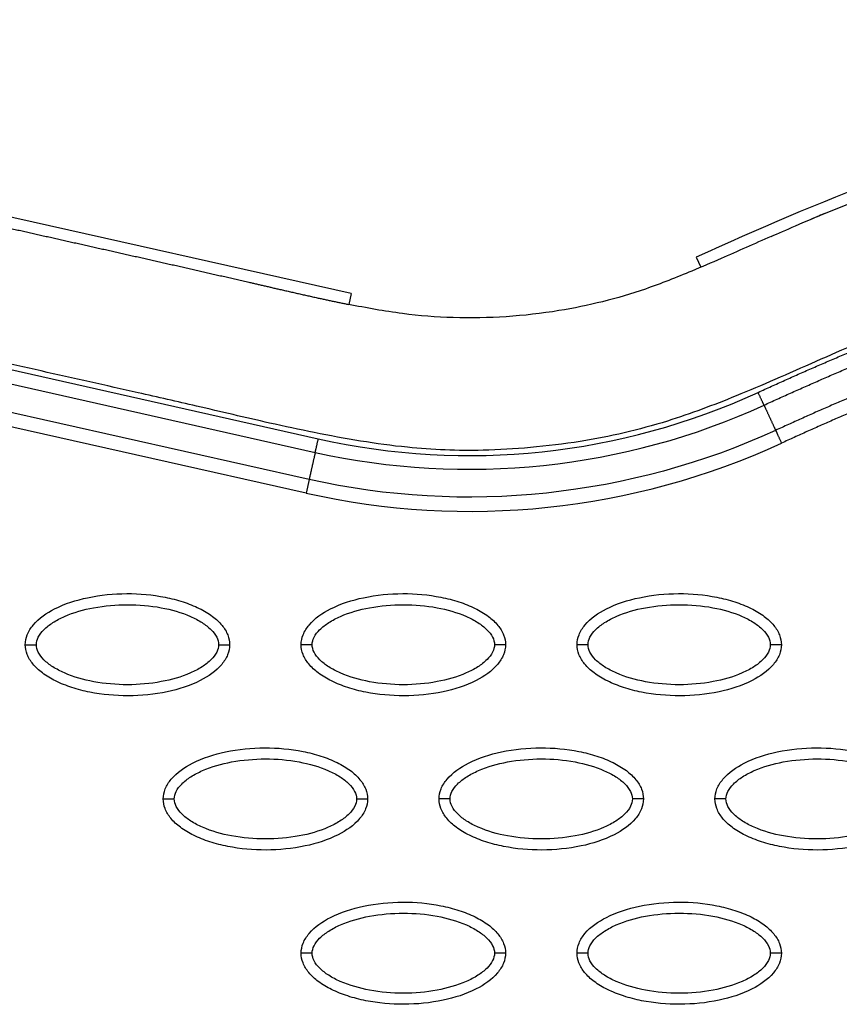
# Model space of a CAD drawing. Units: millimetres. Extents: x -768 to 20672, y 0 to 14582.
# Drawn here: x 10222 to 10296, y 5996 to 6085 of the extents above; entities that cross this region are included whole.
import ezdxf

# ---------------------------------------------------------------- set-up
doc = ezdxf.new("R2010")
doc.units = ezdxf.units.MM
doc.layers.add('Make2D$可见线$普通线', color=18, linetype='Continuous')
doc.layers.add('Make2D$可见线$正切线', color=18, linetype='Continuous')

msp = doc.modelspace()

# ---------------------------------------------------------------- linework, layer by layer
at = {"layer": 'Make2D$可见线$普通线', "color": 0}
msp.add_line((10251.757, 6060.047), (10194.298, 6072.982), dxfattribs=at)
for points, knots in [([(10411.276, 6079.439), (10401.768, 6082.192), (10381.47, 6085.613), (10349.533, 6084.37), (10316.104, 6076.966), (10294.086, 6068.436), (10283, 6063.337)], [0, 0, 0, 0, 29.353162, 60.725086, 94.566722, 130.988569, 130.988569, 130.988569, 130.988569]), ([(10289.789, 6065.226), (10290.443, 6065.513), (10291.179, 6065.835), (10292, 6066.188), (10299.248, 6069.302), (10306.458, 6071.931), (10313.974, 6074.319)], [97.834751, 97.834751, 97.834751, 97.834751, 100.245518, 100.245518, 100.245518, 123.695109, 123.695109, 123.695109, 123.695109]), ([(10289.789, 6065.226), (10288.276, 6064.566), (10285.892, 6063.491), (10282.114, 6061.877), (10277.323, 6059.946), (10270.117, 6058.174), (10262.666, 6057.669), (10256.287, 6058.172), (10253.145, 6058.754), (10251.524, 6059.072)], [0, 0, 0, 0, 4.95646, 7.835053, 12.337933, 20.424357, 30.026626, 34.638255, 39.59858, 39.59858, 39.59858, 39.59858]), ([(10222.25, 6028.244), (10222.25, 6028.555), (10222.382, 6029.207), (10223.204, 6030.457), (10225.068, 6031.718), (10228.006, 6032.648), (10231.414, 6032.98), (10234.331, 6032.724), (10236.516, 6032.165), (10237.969, 6031.593), (10239.176, 6030.886), (10240.067, 6030.067), (10240.627, 6029.182), (10240.754, 6028.544), (10240.754, 6028.244)], [0, 0, 0, 0, 0.931276, 1.963919, 4.405768, 7.571965, 11.148137, 14.632233, 16.315096, 17.90115, 19.303978, 20.494603, 21.507941, 22.408096, 22.408096, 22.408096, 22.408096]), ([(10247.233, 6028.244), (10247.233, 6028.555), (10247.365, 6029.207), (10248.187, 6030.457), (10250.051, 6031.718), (10252.989, 6032.648), (10256.398, 6032.98), (10259.315, 6032.724), (10261.499, 6032.165), (10262.952, 6031.593), (10264.159, 6030.886), (10265.05, 6030.067), (10265.61, 6029.182), (10265.737, 6028.544), (10265.737, 6028.244)], [0, 0, 0, 0, 0.931276, 1.963919, 4.405768, 7.571965, 11.148137, 14.632233, 16.315096, 17.90115, 19.303978, 20.494603, 21.507941, 22.408096, 22.408096, 22.408096, 22.408096]), ([(10272.216, 6028.244), (10272.217, 6028.555), (10272.348, 6029.207), (10273.171, 6030.457), (10275.034, 6031.718), (10277.973, 6032.648), (10281.381, 6032.98), (10284.298, 6032.724), (10286.483, 6032.165), (10287.935, 6031.593), (10289.142, 6030.886), (10290.033, 6030.067), (10290.593, 6029.182), (10290.721, 6028.544), (10290.72, 6028.244)], [0, 0, 0, 0, 0.931276, 1.963919, 4.405768, 7.571965, 11.148137, 14.632233, 16.315096, 17.90115, 19.303978, 20.494603, 21.507941, 22.408096, 22.408096, 22.408096, 22.408096]), ([(10240.754, 6028.244), (10240.753, 6027.933), (10240.622, 6027.281), (10239.799, 6026.031), (10237.935, 6024.77), (10234.997, 6023.841), (10231.589, 6023.509), (10228.672, 6023.764), (10226.487, 6024.324), (10225.035, 6024.895), (10223.827, 6025.602), (10222.936, 6026.422), (10222.377, 6027.306), (10222.249, 6027.945), (10222.25, 6028.244)], [0, 0, 0, 0, 0.931276, 1.963919, 4.405768, 7.571965, 11.148137, 14.632233, 16.315096, 17.90115, 19.303978, 20.494603, 21.507941, 22.408096, 22.408096, 22.408096, 22.408096]), ([(10265.737, 6028.244), (10265.736, 6027.933), (10265.605, 6027.281), (10264.782, 6026.031), (10262.919, 6024.77), (10259.98, 6023.841), (10256.572, 6023.509), (10253.655, 6023.764), (10251.47, 6024.324), (10250.018, 6024.895), (10248.811, 6025.602), (10247.919, 6026.422), (10247.36, 6027.306), (10247.232, 6027.945), (10247.233, 6028.244)], [0, 0, 0, 0, 0.931276, 1.963919, 4.405768, 7.571965, 11.148137, 14.632233, 16.315096, 17.90115, 19.303978, 20.494603, 21.507941, 22.408096, 22.408096, 22.408096, 22.408096]), ([(10290.72, 6028.244), (10290.719, 6027.933), (10290.588, 6027.281), (10289.765, 6026.031), (10287.902, 6024.77), (10284.963, 6023.841), (10281.555, 6023.509), (10278.638, 6023.764), (10276.453, 6024.324), (10275.001, 6024.895), (10273.794, 6025.602), (10272.903, 6026.422), (10272.343, 6027.306), (10272.215, 6027.945), (10272.216, 6028.244)], [0, 0, 0, 0, 0.931277, 1.963919, 4.405768, 7.571965, 11.148137, 14.632233, 16.315096, 17.90115, 19.303978, 20.494603, 21.507941, 22.408096, 22.408096, 22.408096, 22.408096]), ([(10234.741, 6014.271), (10234.742, 6014.582), (10234.873, 6015.234), (10235.696, 6016.484), (10237.559, 6017.745), (10240.498, 6018.674), (10243.906, 6019.006), (10246.823, 6018.751), (10249.008, 6018.191), (10250.46, 6017.62), (10251.667, 6016.913), (10252.558, 6016.093), (10253.118, 6015.209), (10253.246, 6014.57), (10253.245, 6014.271)], [0, 0, 0, 0, 0.931276, 1.963919, 4.405768, 7.571965, 11.148137, 14.632233, 16.315096, 17.90115, 19.303978, 20.494603, 21.507941, 22.408096, 22.408096, 22.408096, 22.408096]), ([(10259.724, 6014.271), (10259.725, 6014.582), (10259.856, 6015.234), (10260.679, 6016.484), (10262.542, 6017.745), (10265.481, 6018.674), (10268.889, 6019.006), (10271.806, 6018.751), (10273.991, 6018.191), (10275.443, 6017.62), (10276.651, 6016.913), (10277.542, 6016.093), (10278.101, 6015.209), (10278.229, 6014.57), (10278.228, 6014.271)], [0, 0, 0, 0, 0.931276, 1.963919, 4.405768, 7.571965, 11.148137, 14.632233, 16.315096, 17.90115, 19.303978, 20.494603, 21.507941, 22.408096, 22.408096, 22.408096, 22.408096]), ([(10284.707, 6014.271), (10284.708, 6014.582), (10284.839, 6015.234), (10285.662, 6016.484), (10287.526, 6017.745), (10290.464, 6018.674), (10293.872, 6019.006), (10296.789, 6018.751), (10298.974, 6018.191), (10300.427, 6017.62), (10301.634, 6016.913), (10302.525, 6016.093), (10303.084, 6015.209), (10303.212, 6014.57), (10303.212, 6014.271)], [0, 0, 0, 0, 0.931277, 1.963919, 4.405768, 7.571965, 11.148137, 14.632233, 16.315096, 17.90115, 19.303978, 20.494603, 21.507941, 22.408096, 22.408096, 22.408096, 22.408096]), ([(10253.245, 6014.271), (10253.245, 6013.96), (10253.113, 6013.308), (10252.29, 6012.058), (10250.427, 6010.797), (10247.488, 6009.867), (10244.08, 6009.535), (10241.163, 6009.791), (10238.978, 6010.35), (10237.526, 6010.922), (10236.319, 6011.628), (10235.428, 6012.448), (10234.868, 6013.333), (10234.741, 6013.971), (10234.741, 6014.271)], [0, 0, 0, 0, 0.931276, 1.963919, 4.405768, 7.571965, 11.148137, 14.632233, 16.315096, 17.90115, 19.303978, 20.494603, 21.507941, 22.408096, 22.408096, 22.408096, 22.408096]), ([(10278.228, 6014.271), (10278.228, 6013.96), (10278.096, 6013.308), (10277.274, 6012.058), (10275.41, 6010.797), (10272.472, 6009.867), (10269.063, 6009.535), (10266.147, 6009.791), (10263.962, 6010.35), (10262.509, 6010.922), (10261.302, 6011.628), (10260.411, 6012.448), (10259.851, 6013.333), (10259.724, 6013.971), (10259.724, 6014.271)], [0, 0, 0, 0, 0.931276, 1.963919, 4.405768, 7.571965, 11.148137, 14.632233, 16.315096, 17.90115, 19.303978, 20.494603, 21.507941, 22.408096, 22.408096, 22.408096, 22.408096]), ([(10303.212, 6014.271), (10303.211, 6013.96), (10303.08, 6013.308), (10302.257, 6012.058), (10300.393, 6010.797), (10297.455, 6009.867), (10294.047, 6009.535), (10291.13, 6009.791), (10288.945, 6010.35), (10287.492, 6010.922), (10286.285, 6011.628), (10285.394, 6012.448), (10284.834, 6013.333), (10284.707, 6013.971), (10284.707, 6014.271)], [0, 0, 0, 0, 0.931276, 1.963919, 4.405768, 7.571965, 11.148137, 14.632233, 16.315096, 17.90115, 19.303978, 20.494603, 21.507941, 22.408096, 22.408096, 22.408096, 22.408096]), ([(10247.233, 6000.297), (10247.233, 6000.608), (10247.365, 6001.26), (10248.187, 6002.51), (10250.051, 6003.771), (10252.989, 6004.701), (10256.398, 6005.032), (10259.315, 6004.777), (10261.499, 6004.217), (10262.952, 6003.646), (10264.159, 6002.939), (10265.05, 6002.12), (10265.61, 6001.235), (10265.737, 6000.597), (10265.737, 6000.297)], [0, 0, 0, 0, 0.931276, 1.963919, 4.405768, 7.571965, 11.148137, 14.632233, 16.315096, 17.90115, 19.303978, 20.494603, 21.507941, 22.408096, 22.408096, 22.408096, 22.408096]), ([(10272.216, 6000.297), (10272.217, 6000.608), (10272.348, 6001.26), (10273.171, 6002.51), (10275.034, 6003.771), (10277.973, 6004.701), (10281.381, 6005.032), (10284.298, 6004.777), (10286.483, 6004.217), (10287.935, 6003.646), (10289.142, 6002.939), (10290.033, 6002.12), (10290.593, 6001.235), (10290.721, 6000.597), (10290.72, 6000.297)], [0, 0, 0, 0, 0.931276, 1.963919, 4.405768, 7.571965, 11.148137, 14.632233, 16.315096, 17.90115, 19.303978, 20.494603, 21.507941, 22.408096, 22.408096, 22.408096, 22.408096]), ([(10265.737, 6000.297), (10265.736, 5999.986), (10265.605, 5999.334), (10264.782, 5998.084), (10262.919, 5996.823), (10259.98, 5995.894), (10256.572, 5995.562), (10253.655, 5995.817), (10251.47, 5996.377), (10250.018, 5996.948), (10248.811, 5997.655), (10247.919, 5998.475), (10247.36, 5999.359), (10247.232, 5999.998), (10247.233, 6000.297)], [0, 0, 0, 0, 0.931277, 1.963919, 4.405768, 7.571965, 11.148137, 14.632233, 16.315096, 17.90115, 19.303978, 20.494603, 21.507941, 22.408096, 22.408096, 22.408096, 22.408096]), ([(10290.72, 6000.297), (10290.719, 5999.986), (10290.588, 5999.334), (10289.765, 5998.084), (10287.902, 5996.823), (10284.963, 5995.894), (10281.555, 5995.562), (10278.638, 5995.817), (10276.453, 5996.377), (10275.001, 5996.948), (10273.794, 5997.655), (10272.903, 5998.475), (10272.343, 5999.359), (10272.215, 5999.998), (10272.216, 6000.297)], [0, 0, 0, 0, 0.931276, 1.963919, 4.405768, 7.571965, 11.148137, 14.632233, 16.315096, 17.90115, 19.303978, 20.494603, 21.507941, 22.408096, 22.408096, 22.408096, 22.408096])]:
    msp.add_open_spline(points, degree=3, knots=knots, dxfattribs=at)
for points, weights, knots in [([(10194.728, 6071.857), (10195.429, 6071.699), (10196.13, 6071.541), (10196.831, 6071.383), (10198.234, 6071.068), (10199.636, 6070.752), (10201.038, 6070.436), (10206.65, 6069.172), (10212.261, 6067.905), (10217.874, 6066.644), (10221.962, 6065.725), (10226.051, 6064.808), (10230.139, 6063.889), (10234.26, 6062.966), (10238.377, 6062.031), (10242.492, 6061.084), (10245.348, 6060.424), (10248.643, 6059.648), (10251.524, 6059.072)], [1, 1, 1, 1, 1, 1, 1, 1, 1, 1, 1, 1, 1, 0.999997015652, 0.999997015652, 1, 1, 1, 1], [0, 0, 0, 0, 2.155785, 2.155785, 2.155785, 6.468069, 6.468069, 6.468069, 23.725497, 23.725497, 23.725497, 36.296469, 36.296469, 36.296469, 48.963946, 48.963946, 48.963946, 58.217757, 58.217757, 58.217757, 58.217757]), ([(10288.615, 6051.103), (10298.067, 6055.453), (10307.771, 6059.285), (10317.7, 6062.43), (10326.438, 6065.199), (10335.351, 6067.435), (10344.39, 6068.985), (10352.284, 6070.339), (10360.275, 6071.17), (10368.287, 6071.355), (10375.345, 6071.531), (10382.397, 6071.167), (10389.399, 6070.264), (10395.529, 6069.469), (10401.58, 6068.212), (10407.52, 6066.502)], [1, 1.023061934, 1.04665572081, 1.07079362597, 1.07079362597, 1.07079362597, 1.07079362597, 1.07079362597, 1.07079362597, 1.07079362597, 1.0686992286, 1.0686992286, 1.07079362597, 1.06875272328, 1.06875272328, 1.07079362597], [1.225922, 1.225922, 1.225922, 1.225922, 32.562275, 32.562275, 32.562275, 60.142963, 60.142963, 60.142963, 84.230642, 84.230642, 84.230642, 105.391986, 105.391986, 105.391986, 123.916384, 123.916384, 123.916384, 123.916384]), ([(10289.149, 6049.944), (10298.558, 6054.273), (10308.215, 6058.086), (10318.087, 6061.213), (10326.776, 6063.965), (10335.633, 6066.187), (10344.608, 6067.726), (10352.447, 6069.07), (10360.376, 6069.894), (10368.319, 6070.077), (10375.312, 6070.252), (10382.298, 6069.892), (10389.235, 6068.998), (10395.3, 6068.211), (10401.288, 6066.968), (10407.165, 6065.276)], [1, 1.023061934, 1.04665572081, 1.07079362597, 1.07079362597, 1.07079362597, 1.07079362597, 1.07079362597, 1.07079362597, 1.07079362597, 1.06869996725, 1.06869996725, 1.07079362597, 1.06875332006, 1.06875332006, 1.07079362597], [1.225922, 1.225922, 1.225922, 1.225922, 32.562275, 32.562275, 32.562275, 60.142963, 60.142963, 60.142963, 84.230642, 84.230642, 84.230642, 105.195321, 105.195321, 105.195321, 123.52466, 123.52466, 123.52466, 123.52466]), ([(10406.466, 6062.861), (10400.62, 6064.544), (10394.663, 6065.773), (10388.628, 6066.542), (10381.721, 6067.416), (10374.768, 6067.753), (10367.809, 6067.551), (10359.883, 6067.337), (10351.984, 6066.478), (10344.185, 6065.101), (10335.366, 6063.545), (10326.676, 6061.327), (10318.157, 6058.597), (10308.616, 6055.54), (10299.289, 6051.842), (10290.2, 6047.66)], [1, 0.998037286651, 0.998037286651, 1, 0.998002220329, 0.998002220329, 1, 1, 1, 1, 1, 1, 1, 0.97745997543, 0.955428003568, 0.933892632892], [0, 0, 0, 0, 18.232056, 18.232056, 18.232056, 39.096656, 39.096656, 39.096656, 62.91641, 62.91641, 62.91641, 89.849711, 89.849711, 89.849711, 120.013328, 120.013328, 120.013328, 120.013328]), ([(10406.112, 6061.635), (10400.329, 6063.299), (10394.436, 6064.515), (10388.467, 6065.275), (10381.626, 6066.14), (10374.738, 6066.474), (10367.846, 6066.273), (10359.99, 6066.061), (10352.153, 6065.21), (10344.409, 6063.843), (10335.654, 6062.298), (10327.019, 6060.095), (10318.548, 6057.381), (10309.061, 6054.342), (10299.781, 6050.663), (10290.733, 6046.501)], [1, 0.998037870575, 0.998037870575, 1, 0.998002965916, 0.998002965916, 1, 1, 1, 1, 1, 1, 1, 0.97745997543, 0.955428003568, 0.933892632892], [0, 0, 0, 0, 18.03408, 18.03408, 18.03408, 38.699938, 38.699938, 38.699938, 62.519692, 62.519692, 62.519692, 89.452993, 89.452993, 89.452993, 119.61661, 119.61661, 119.61661, 119.61661])]:
    msp.add_rational_spline(points, weights, degree=3, knots=knots, dxfattribs=at)
msp.add_open_spline([(10294.736, 6067.341), (10294.317, 6067.168), (10293.898, 6066.993), (10293.479, 6066.817)], degree=3, dxfattribs=at)
for points, weights in [([(10289.149, 6049.944), (10288.961, 6050.351), (10288.615, 6051.103)], [1, 0.877695834726, 1]), ([(10290.2, 6047.66), (10290.387, 6047.253), (10290.733, 6046.501)], [1, 0.877705835825, 1])]:
    msp.add_rational_spline(points, weights, degree=2, dxfattribs=at)
at = {"layer": 'Make2D$可见线$正切线', "color": 0}
for p, q in [((10283, 6063.337), (10283.416, 6062.434)), ((10191.324, 6059.844), (10248.784, 6046.9)), ((10251.757, 6060.047), (10251.537, 6059.07)), ((10191.044, 6058.599), (10248.507, 6045.669)), ((10247.952, 6043.207), (10190.491, 6056.147)), ((10247.675, 6041.976), (10190.211, 6054.902)), ((10247.952, 6043.207), (10247.675, 6041.976))]:
    msp.add_line(p, q, dxfattribs=at)
for centre, radius, start, end in [((10262.49, 6107.845), 62.467, 257.32563, 294.72304), ((10262.519, 6107.856), 67.531, 257.30248, 294.69547)]:
    msp.add_arc(centre, radius, start, end, dxfattribs=at)
for points, knots in [([(10317.009, 6062.695), (10312.487, 6061.246), (10305.96, 6058.953), (10297.044, 6055.351), (10291.455, 6052.813), (10285.768, 6050.399), (10279.975, 6048.205), (10273.696, 6046.736), (10268.077, 6046.074), (10262.851, 6045.74), (10256.276, 6046.021), (10249.85, 6047.137), (10243.508, 6048.498), (10238.21, 6049.77), (10228.381, 6051.99), (10213.88, 6055.232), (10201.148, 6058.114), (10194.273, 6059.659)], [0, 0, 0, 0, 14.244352, 20.746371, 28.841391, 32.657042, 39.282361, 47.402239, 51.949431, 56.243123, 63.107192, 71.645373, 75.7797, 82.574247, 87.986193, 106.011516, 127.150156, 127.150156, 127.150156, 127.150156]), ([(10223.249, 6028.244), (10223.247, 6028.477), (10223.396, 6028.986), (10223.944, 6029.672), (10224.77, 6030.304), (10226.259, 6031.067), (10228.527, 6031.702), (10231.497, 6031.959), (10234.473, 6031.703), (10236.747, 6031.067), (10238.235, 6030.302), (10239.054, 6029.675), (10239.604, 6028.993), (10239.756, 6028.481), (10239.755, 6028.244)], [0, 0, 0, 0, 0.695548, 1.55083, 2.605063, 3.799426, 6.552763, 9.628831, 12.70974, 15.480796, 16.671344, 17.708738, 18.562502, 19.270195, 19.270195, 19.270195, 19.270195]), ([(10248.232, 6028.244), (10248.23, 6028.477), (10248.379, 6028.986), (10248.928, 6029.672), (10249.753, 6030.304), (10251.243, 6031.067), (10253.51, 6031.702), (10256.48, 6031.959), (10259.456, 6031.703), (10261.73, 6031.067), (10263.218, 6030.302), (10264.037, 6029.675), (10264.587, 6028.993), (10264.739, 6028.481), (10264.738, 6028.244)], [0, 0, 0, 0, 0.695548, 1.55083, 2.605063, 3.799426, 6.552763, 9.628831, 12.70974, 15.480796, 16.671344, 17.708738, 18.562502, 19.270195, 19.270195, 19.270195, 19.270195]), ([(10273.215, 6028.244), (10273.213, 6028.477), (10273.363, 6028.986), (10273.911, 6029.672), (10274.736, 6030.304), (10276.226, 6031.067), (10278.493, 6031.702), (10281.463, 6031.959), (10284.439, 6031.703), (10286.713, 6031.067), (10288.201, 6030.302), (10289.02, 6029.675), (10289.57, 6028.993), (10289.722, 6028.481), (10289.721, 6028.244)], [0, 0, 0, 0, 0.695548, 1.55083, 2.605063, 3.799426, 6.552763, 9.628831, 12.70974, 15.480796, 16.671344, 17.708738, 18.562502, 19.270195, 19.270195, 19.270195, 19.270195]), ([(10239.755, 6028.244), (10239.756, 6028.011), (10239.607, 6027.503), (10239.059, 6026.816), (10238.234, 6026.185), (10236.744, 6025.421), (10234.476, 6024.787), (10231.506, 6024.529), (10228.53, 6024.785), (10226.256, 6025.422), (10224.768, 6026.186), (10223.949, 6026.813), (10223.4, 6027.496), (10223.247, 6028.007), (10223.249, 6028.244)], [0, 0, 0, 0, 0.695548, 1.55083, 2.605063, 3.799426, 6.552763, 9.628831, 12.70974, 15.480796, 16.671344, 17.708738, 18.562502, 19.270195, 19.270195, 19.270195, 19.270195]), ([(10264.738, 6028.244), (10264.739, 6028.011), (10264.59, 6027.503), (10264.042, 6026.816), (10263.217, 6026.185), (10261.727, 6025.421), (10259.46, 6024.787), (10256.489, 6024.529), (10253.513, 6024.785), (10251.24, 6025.422), (10249.751, 6026.186), (10248.932, 6026.813), (10248.383, 6027.496), (10248.23, 6028.007), (10248.232, 6028.244)], [0, 0, 0, 0, 0.695548, 1.55083, 2.605063, 3.799426, 6.552763, 9.628831, 12.70974, 15.480796, 16.671344, 17.708738, 18.562502, 19.270195, 19.270195, 19.270195, 19.270195]), ([(10289.721, 6028.244), (10289.722, 6028.011), (10289.573, 6027.503), (10289.025, 6026.816), (10288.2, 6026.185), (10286.71, 6025.421), (10284.443, 6024.787), (10281.473, 6024.529), (10278.496, 6024.785), (10276.223, 6025.422), (10274.734, 6026.186), (10273.916, 6026.813), (10273.366, 6027.496), (10273.213, 6028.007), (10273.215, 6028.244)], [0, 0, 0, 0, 0.695548, 1.55083, 2.605063, 3.799426, 6.552763, 9.628831, 12.70974, 15.480796, 16.671344, 17.708738, 18.562502, 19.270195, 19.270195, 19.270195, 19.270195]), ([(10235.74, 6014.271), (10235.739, 6014.503), (10235.888, 6015.012), (10236.436, 6015.699), (10237.261, 6016.33), (10238.751, 6017.094), (10241.018, 6017.728), (10243.989, 6017.986), (10246.965, 6017.73), (10249.238, 6017.093), (10250.727, 6016.329), (10251.545, 6015.702), (10252.095, 6015.019), (10252.248, 6014.508), (10252.246, 6014.271)], [0, 0, 0, 0, 0.695548, 1.55083, 2.605063, 3.799426, 6.552763, 9.628831, 12.70974, 15.480796, 16.671344, 17.708738, 18.562502, 19.270195, 19.270195, 19.270195, 19.270195]), ([(10260.723, 6014.271), (10260.722, 6014.503), (10260.871, 6015.012), (10261.419, 6015.699), (10262.244, 6016.33), (10263.734, 6017.094), (10266.002, 6017.728), (10268.972, 6017.986), (10271.948, 6017.73), (10274.222, 6017.093), (10275.71, 6016.329), (10276.529, 6015.702), (10277.078, 6015.019), (10277.231, 6014.508), (10277.229, 6014.271)], [0, 0, 0, 0, 0.695548, 1.55083, 2.605063, 3.799426, 6.552763, 9.628831, 12.70974, 15.480796, 16.671344, 17.708738, 18.562502, 19.270195, 19.270195, 19.270195, 19.270195]), ([(10285.706, 6014.271), (10285.705, 6014.503), (10285.854, 6015.012), (10286.402, 6015.699), (10287.228, 6016.33), (10288.717, 6017.094), (10290.985, 6017.728), (10293.955, 6017.986), (10296.931, 6017.73), (10299.205, 6017.093), (10300.693, 6016.329), (10301.512, 6015.702), (10302.061, 6015.019), (10302.214, 6014.508), (10302.212, 6014.271)], [0, 0, 0, 0, 0.695548, 1.55083, 2.605063, 3.799426, 6.552763, 9.628831, 12.70974, 15.480796, 16.671344, 17.708738, 18.562502, 19.270195, 19.270195, 19.270195, 19.270195]), ([(10252.246, 6014.271), (10252.248, 6014.038), (10252.098, 6013.529), (10251.55, 6012.842), (10250.725, 6012.211), (10249.235, 6011.448), (10246.968, 6010.813), (10243.998, 6010.556), (10241.022, 6010.812), (10238.748, 6011.448), (10237.26, 6012.213), (10236.441, 6012.84), (10235.891, 6013.522), (10235.739, 6014.034), (10235.74, 6014.271)], [0, 0, 0, 0, 0.695548, 1.55083, 2.605063, 3.799426, 6.552763, 9.628831, 12.70974, 15.480796, 16.671344, 17.708738, 18.562502, 19.270195, 19.270195, 19.270195, 19.270195]), ([(10277.229, 6014.271), (10277.231, 6014.038), (10277.082, 6013.529), (10276.533, 6012.842), (10275.708, 6012.211), (10274.218, 6011.448), (10271.951, 6010.813), (10268.981, 6010.556), (10266.005, 6010.812), (10263.731, 6011.448), (10262.243, 6012.213), (10261.424, 6012.84), (10260.874, 6013.522), (10260.722, 6014.034), (10260.723, 6014.271)], [0, 0, 0, 0, 0.695548, 1.55083, 2.605063, 3.799426, 6.552763, 9.628831, 12.70974, 15.480796, 16.671344, 17.708738, 18.562502, 19.270195, 19.270195, 19.270195, 19.270195]), ([(10302.212, 6014.271), (10302.214, 6014.038), (10302.065, 6013.529), (10301.517, 6012.842), (10300.691, 6012.211), (10299.202, 6011.448), (10296.934, 6010.813), (10293.964, 6010.556), (10290.988, 6010.812), (10288.714, 6011.448), (10287.226, 6012.213), (10286.407, 6012.84), (10285.857, 6013.522), (10285.705, 6014.034), (10285.706, 6014.271)], [0, 0, 0, 0, 0.695548, 1.55083, 2.605063, 3.799426, 6.552763, 9.628831, 12.70974, 15.480796, 16.671344, 17.708738, 18.562502, 19.270195, 19.270195, 19.270195, 19.270195]), ([(10248.232, 6000.297), (10248.23, 6000.53), (10248.379, 6001.038), (10248.928, 6001.725), (10249.753, 6002.357), (10251.243, 6003.12), (10253.51, 6003.755), (10256.48, 6004.012), (10259.456, 6003.756), (10261.73, 6003.12), (10263.218, 6002.355), (10264.037, 6001.728), (10264.587, 6001.046), (10264.739, 6000.534), (10264.738, 6000.297)], [0, 0, 0, 0, 0.695548, 1.55083, 2.605063, 3.799426, 6.552763, 9.628831, 12.70974, 15.480796, 16.671344, 17.708738, 18.562502, 19.270195, 19.270195, 19.270195, 19.270195]), ([(10273.215, 6000.297), (10273.213, 6000.53), (10273.363, 6001.038), (10273.911, 6001.725), (10274.736, 6002.357), (10276.226, 6003.12), (10278.493, 6003.755), (10281.463, 6004.012), (10284.439, 6003.756), (10286.713, 6003.12), (10288.201, 6002.355), (10289.02, 6001.728), (10289.57, 6001.046), (10289.722, 6000.534), (10289.721, 6000.297)], [0, 0, 0, 0, 0.695548, 1.55083, 2.605063, 3.799426, 6.552763, 9.628831, 12.70974, 15.480796, 16.671344, 17.708738, 18.562502, 19.270195, 19.270195, 19.270195, 19.270195]), ([(10264.738, 6000.297), (10264.739, 6000.064), (10264.59, 5999.556), (10264.042, 5998.869), (10263.217, 5998.238), (10261.727, 5997.474), (10259.46, 5996.839), (10256.489, 5996.582), (10253.513, 5996.838), (10251.24, 5997.475), (10249.751, 5998.239), (10248.932, 5998.866), (10248.383, 5999.549), (10248.23, 6000.06), (10248.232, 6000.297)], [0, 0, 0, 0, 0.695548, 1.55083, 2.605063, 3.799426, 6.552763, 9.628831, 12.70974, 15.480796, 16.671344, 17.708738, 18.562502, 19.270195, 19.270195, 19.270195, 19.270195]), ([(10289.721, 6000.297), (10289.722, 6000.064), (10289.573, 5999.556), (10289.025, 5998.869), (10288.2, 5998.238), (10286.71, 5997.474), (10284.443, 5996.839), (10281.473, 5996.582), (10278.496, 5996.838), (10276.223, 5997.475), (10274.734, 5998.239), (10273.916, 5998.866), (10273.366, 5999.549), (10273.213, 6000.06), (10273.215, 6000.297)], [0, 0, 0, 0, 0.695548, 1.55083, 2.605063, 3.799426, 6.552763, 9.628831, 12.70974, 15.480796, 16.671344, 17.708738, 18.562502, 19.270195, 19.270195, 19.270195, 19.270195])]:
    msp.add_open_spline(points, degree=3, knots=knots, dxfattribs=at)
for points in [[(10248.507, 6045.669), (10262.035, 6042.622), (10276.551, 6044.149), (10289.149, 6049.944)], [(10290.2, 6047.66), (10277.105, 6041.633), (10262.015, 6040.042), (10247.952, 6043.207)]]:
    msp.add_open_spline(points, degree=3, dxfattribs=at)
for points, weights, knots in [([(10289.149, 6049.944), (10289.333, 6049.543), (10289.674, 6048.802), (10290.015, 6048.061), (10290.2, 6047.66)], [1, 0.877725662498, 1, 0.877725662498, 1], [-2.998131, -2.998131, -2.998131, -1.499065, -1.499065, 0, 0, 0]), ([(10248.507, 6045.669), (10248.409, 6045.237), (10248.229, 6044.438), (10248.05, 6043.639), (10247.952, 6043.207)], [1, 0.877696999427, 1, 0.877696999427, 1], [0, 0, 0, 1.499282, 1.499282, 2.998564, 2.998564, 2.998564])]:
    msp.add_rational_spline(points, weights, degree=2, knots=knots, dxfattribs=at)
for points, weights, degree in [([(10248.507, 6045.669), (10248.604, 6046.101), (10248.784, 6046.9)], [1, 0.877698463281, 1], 2), ([(10222.25, 6028.244), (10222.25, 6028.244), (10222.663, 6028.244), (10223.249, 6028.244)], [1, 0.804783411461, 0.804777884894, 1], 3), ([(10239.755, 6028.244), (10240.34, 6028.244), (10240.754, 6028.244), (10240.754, 6028.244)], [1, 0.804777800967, 0.804783336632, 1], 3), ([(10248.232, 6028.244), (10247.647, 6028.244), (10247.233, 6028.244), (10247.233, 6028.244)], [1, 0.804777885116, 0.80478341171, 1], 3), ([(10265.737, 6028.244), (10265.737, 6028.244), (10265.323, 6028.244), (10264.738, 6028.244)], [1, 0.804783411583, 0.804777885003, 1], 3), ([(10273.215, 6028.244), (10272.63, 6028.244), (10272.216, 6028.244), (10272.216, 6028.244)], [1, 0.804777801117, 0.804783336801, 1], 3), ([(10290.72, 6028.244), (10290.72, 6028.244), (10290.306, 6028.244), (10289.721, 6028.244)], [1, 0.80478341158, 0.804777885, 1], 3), ([(10234.741, 6014.271), (10234.741, 6014.271), (10235.155, 6014.271), (10235.74, 6014.271)], [1, 0.804783336616, 0.804777800953, 1], 3), ([(10252.246, 6014.271), (10252.831, 6014.271), (10253.245, 6014.271), (10253.245, 6014.271)], [1, 0.804777800895, 0.804783336551, 1], 3), ([(10260.723, 6014.271), (10260.138, 6014.271), (10259.724, 6014.271), (10259.724, 6014.271)], [1, 0.804777885043, 0.804783411628, 1], 3), ([(10278.228, 6014.271), (10278.228, 6014.271), (10277.815, 6014.271), (10277.229, 6014.271)], [1, 0.804783411628, 0.804777885043, 1], 3), ([(10285.706, 6014.271), (10285.121, 6014.271), (10284.707, 6014.271), (10284.707, 6014.271)], [1, 0.804777885042, 0.804783411628, 1], 3), ([(10248.232, 6000.297), (10247.647, 6000.297), (10247.233, 6000.297), (10247.233, 6000.297)], [1, 0.804777885043, 0.804783411629, 1], 3), ([(10265.737, 6000.297), (10265.737, 6000.297), (10265.323, 6000.297), (10264.738, 6000.297)], [1, 0.804783411588, 0.804777885007, 1], 3), ([(10273.215, 6000.297), (10272.63, 6000.297), (10272.216, 6000.297), (10272.216, 6000.297)], [1, 0.804777885116, 0.804783411711, 1], 3), ([(10290.72, 6000.297), (10290.72, 6000.297), (10290.306, 6000.297), (10289.721, 6000.297)], [1, 0.804783411585, 0.804777885005, 1], 3)]:
    msp.add_rational_spline(points, weights, degree=degree, dxfattribs=at)

doc.saveas('drawing.dxf')
